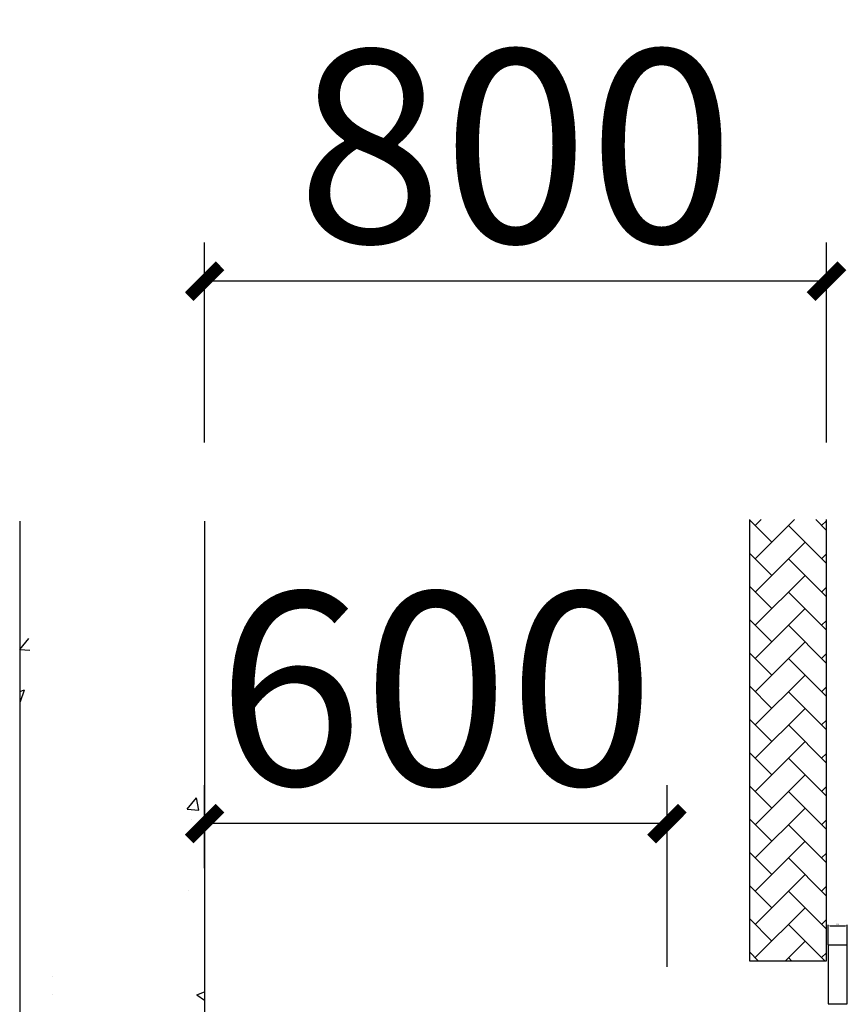
# Model space of a CAD drawing. Units: millimetres. Extents: x 73649 to 305226, y 9492 to 98772.
# Drawn here: x 296430 to 297504, y 34548 to 35825 of the extents above; entities that cross this region are included whole.
import ezdxf

# ---------------------------------------------------------------- set-up
doc = ezdxf.new("R2010")
doc.units = ezdxf.units.MM
doc.layers.get('DEFPOINTS').update_dxf_attribs({"color": 2})
doc.layers.add('c标注层', color=3, linetype='Continuous')
doc.styles.get("Standard").update_dxf_attribs({"font": 'arial.ttf'})
doc.styles.add('智能文字', font='gbenor.shx', dxfattribs={"width": 0.7, "bigfont": '@HZTXT.SHX'})
doc.dimstyles.new('ISO-25', dxfattribs={"dimtxt": 2.5, "dimasz": 2.5, "dimexe": 1.25, "dimexo": 0.625, "dimtad": 1, "dimtxsty": 'Standard', "dimcen": 2.5, "dimadec": 0, "dimazin": 0, "dimtfac": 1, "dimtmove": 0, "dimatfit": 3, "dimfxl": 1, "dimarcsym": 0})
doc.dimstyles.new('智能标注', dxfattribs={"dimscale": 0, "dimtxt": 250, "dimasz": 40, "dimexe": 50, "dimexo": 100, "dimgap": 50, "dimtad": 1, "dimtoh": 1, "dimdec": 0, "dimzin": 0, "dimdsep": 46, "dimtxsty": '智能文字', "dimblk": 'ARCHTICK', "dimcen": 10, "dimclrd": 3, "dimclre": 3, "dimclrt": 3, "dimadec": 0, "dimazin": 0, "dimtfac": 1, "dimtdec": 0, "dimtix": 1, "dimtmove": 2, "dimatfit": 3, "dimfxl": 1, "dimtolj": 1, "dimtzin": 0, "dimlwd": -1, "dimlwe": 25, "dimarcsym": 0})

# ---------------------------------------------------------------- blocks, each defined once
blk = doc.blocks.new('_ArchTick')
at = {"color": 0, "linetype": 'ByBlock', "const_width": 0.4}
blk.add_lwpolyline([(-0.5, -0.5), (0.5, 0.5)], dxfattribs=at)
blk = doc.blocks.new('*D136')
at = {"color": 3, "lineweight": 25, "transparency": 16777216}
for p, q in [((296670.2, 34724.7), (296670.2, 34832.5)), ((297270.2, 34596.8), (297270.2, 34832.5))]:
    blk.add_line(p, q, dxfattribs=at)
at = {"color": 3, "transparency": 16777216}
blk.add_line((297270.2, 34782.5), (296670.2, 34782.5), dxfattribs=at)
at = {"layer": 'DEFPOINTS', "color": 0, "transparency": 16777216}
for p in [(296670.2, 34782.5), (296670.2, 34624.7), (297270.2, 34496.8)]:
    blk.add_point(p, dxfattribs=at)
at = {"color": 3, "transparency": 16777216, "xscale": 40, "yscale": 40, "zscale": 40, "rotation": 180}
blk.add_blockref('_ArchTick', (296670.2, 34782.5), dxfattribs=at)
at = {"color": 3, "transparency": 16777216, "xscale": 40, "yscale": 40, "zscale": 40}
blk.add_blockref('_ArchTick', (297270.2, 34782.5), dxfattribs=at)
at = {"color": 3, "transparency": 16777216, "insert": (296970.2, 34957.5), "char_height": 250, "attachment_point": 5, "style": '智能文字'}
blk.add_mtext('\\A1;600', dxfattribs=at)
blk = doc.blocks.new('*D137')
at = {"color": 0, "lineweight": -2, "transparency": 16777216}
for p, q in [((297479.2, 34625.3), (297479.2, 34651.2)), ((297481.7, 34649.9), (297501.7, 34649.9)), ((297504.2, 34625.3), (297504.2, 34651.2))]:
    blk.add_line(p, q, dxfattribs=at)
at = {"color": 0, "transparency": 16777216}
for points in [[(297481.7, 34650.3), (297481.7, 34649.5), (297479.2, 34649.9)], [(297501.7, 34650.3), (297501.7, 34649.5), (297504.2, 34649.9)]]:
    blk.add_solid(points, dxfattribs=at)
at = {"layer": 'DEFPOINTS', "color": 0, "transparency": 16777216}
for p in [(297504.2, 34649.9), (297479.2, 34624.7), (297504.2, 34624.7)]:
    blk.add_point(p, dxfattribs=at)
at = {"color": 0, "transparency": 16777216, "insert": (297491.7, 34651.8), "char_height": 2.5, "attachment_point": 5}
blk.add_mtext('25', dxfattribs=at)
blk = doc.blocks.new('*D160')
at = {"layer": 'c标注层', "color": 3, "linetype": 'ByBlock', "lineweight": 25, "transparency": 16777216}
for p, q in [((296670.2, 35276.7), (296670.2, 35536)), ((297477.2, 35276.7), (297477.2, 35536))]:
    blk.add_line(p, q, dxfattribs=at)
at = {"layer": 'c标注层', "color": 3, "linetype": 'ByBlock', "transparency": 16777216}
blk.add_line((297477.2, 35486), (296670.2, 35486), dxfattribs=at)
at = {"layer": 'DEFPOINTS', "color": 0, "linetype": 'ByBlock', "transparency": 16777216}
for p in [(296670.2, 35486), (296670.2, 35176.7), (297477.2, 35176.7)]:
    blk.add_point(p, dxfattribs=at)
at = {"layer": 'c标注层', "color": 3, "linetype": 'ByBlock', "transparency": 16777216, "xscale": 40, "yscale": 40, "zscale": 40, "rotation": 180}
blk.add_blockref('_ArchTick', (296670.2, 35486), dxfattribs=at)
at = {"layer": 'c标注层', "color": 3, "linetype": 'ByBlock', "transparency": 16777216, "xscale": 40, "yscale": 40, "zscale": 40}
blk.add_blockref('_ArchTick', (297477.2, 35486), dxfattribs=at)
at = {"layer": 'c标注层', "color": 3, "linetype": 'ByBlock', "transparency": 16777216, "insert": (297073.7, 35661), "char_height": 250, "attachment_point": 5, "style": '智能文字'}
blk.add_mtext('\\A1;800', dxfattribs=at)

msp = doc.modelspace()

# ---------------------------------------------------------------- hatches: boundary and pattern name
h = msp.add_hatch()
h.set_pattern_fill('AR-CONC', color=251, style=0)
h.set_pattern_definition([(50, (271939.09, 19105.51), (182.1847, -15.9391), [19.05, -209.55]), (355, (271939.1, 19105.51), (-35.2428, 191.0566), [15.24, -167.64]), (100.451, (271954.27, 19104.18), (146.9425, 175.1167), [16.19, -178.09]), (46.1842, (271939.1, 19156.31), (271.079, -42.0423), [28.575, -314.325]), (96.6356, (271961.68, 19152.8), (237.4042, 247.4256), [24.285, -267.135]), (351.184, (271939.1, 19156.3), (237.4046, 247.425), [22.86, -251.46]), (21, (271964.49, 19143.61), (151.6149, -102.2655), [19.05, -209.55]), (326, (271964.5, 19143.61), (61.802, 184.188), [15.24, -167.64]), (71.4514, (271977.13, 19135.09), (213.4165, 81.9229), [16.19, -178.09]), (37.5, (271939.09, 19105.51), (3.0886, 84.55504), [0, -165.608, 0, -170.18, 0, -168.275]), (7.5, (271939.09, 19105.51), (66.81966, 100.18057), [0, -97.028, 0, -161.798, 0, -64.135]), (327.5, (271882.45, 19105.51), (135.5906, -5.72874), [0, -63.5, 0, -198.12, 0, -262.89]), (317.5, (271857.05, 19105.51), (148.1292, 25.4265), [0, -82.55, 0, -131.572, 0, -186.69])])
edge = h.paths.add_edge_path()
edge.add_line((296670.18801, 35174.7293), (296670.18801, 32104.67134))
edge.add_line((296430.18801, 35174.7293), (296430.18801, 32104.67134))
h = msp.add_hatch()
h.set_pattern_fill('AR-HBONE', color=5, scale=0.3, style=0)
h.set_pattern_definition([(315, (272168.09, 48617.83), (4e-15, -43.10523), [91.44, -30.48]), (225, (272189.644, 48596.277), (4e-15, -43.10523), [91.44, -30.48])])
h.paths.add_polyline_path([(297477.18801, 35176.67941), (297377.18801, 35176.67941), (297377.18801, 34604.67134), (297477.18801, 34604.67134)])

# ---------------------------------------------------------------- linework, layer by layer
at = {"color": 251}
for p, q in [((296430.18801, 35174.7293), (296430.18801, 32104.67134)), ((296670.18801, 35174.7293), (296670.18801, 32104.67134))]:
    msp.add_line(p, q, dxfattribs=at)
at = {"color": 5}
msp.add_lwpolyline([(297377.18801, 35176.67941), (297377.18801, 34604.67134), (297477.18801, 34604.67134), (297477.18801, 35176.67941)], dxfattribs=at)
msp.add_lwpolyline([(297479.18801, 34548.67134), (297504.18801, 34548.67134), (297504.18801, 34624.67134), (297479.18801, 34624.67134)], close=True)

# ---------------------------------------------------------------- dimensions: what is measured, and where the dimension line sits
dim = msp.add_linear_dim(base=(296670.18801, 34782.45567), p1=(297270.185, 34496.83134), p2=(296670.18801, 34624.67134), dimstyle='智能标注', override={"dimscale": 1}, dxfattribs=at)
dim.commit()
dim.dimension.update_dxf_attribs({"geometry": '*D136', "text_midpoint": (296970.18651, 34957.45567)})
dim = msp.add_linear_dim(base=(297504.18801, 34649.93053), p1=(297479.18801, 34624.67134), p2=(297504.18801, 34624.67134), dimstyle='ISO-25', dxfattribs=at)
dim.commit()
dim.dimension.update_dxf_attribs({"geometry": '*D137', "text_midpoint": (297491.68801, 34651.83196)})
at = {"layer": 'c标注层', "linetype": 'ByBlock'}
dim = msp.add_linear_dim(base=(296670.18801, 35485.99816), p1=(297477.18801, 35176.67941), p2=(296670.18801, 35176.67941), text='800', dimstyle='智能标注', override={"dimscale": 1}, dxfattribs=at)
dim.commit()
dim.dimension.update_dxf_attribs({"geometry": '*D160', "text_midpoint": (297073.68801, 35660.99816)})

doc.saveas('drawing.dxf')
